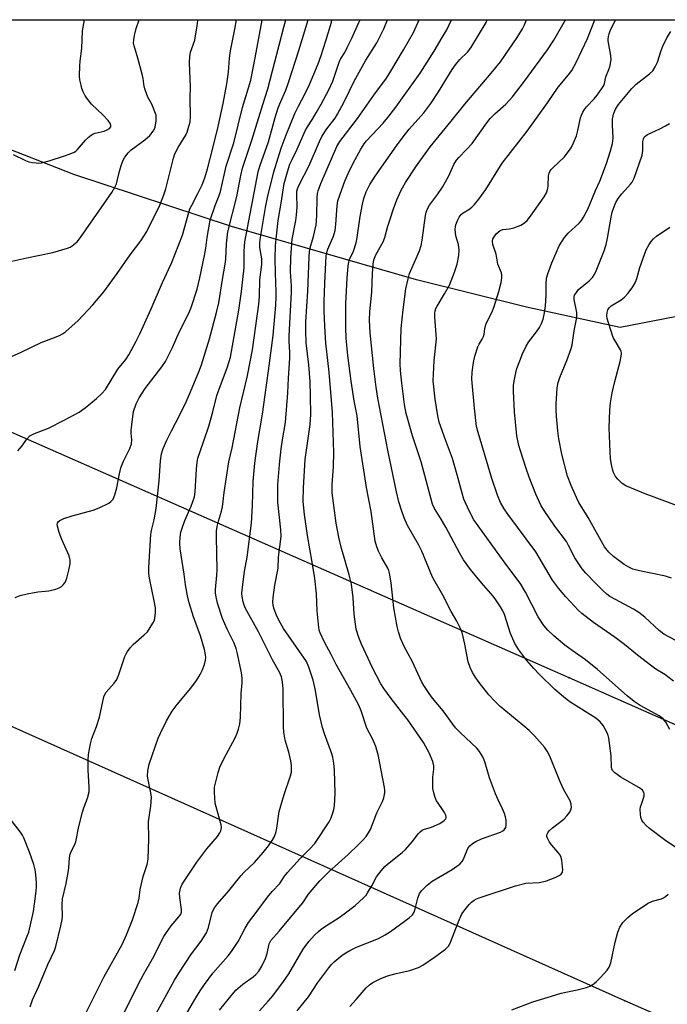
# Model space of a CAD drawing. Units: inches. Extents: x 1327762 to 1333762, y 525446 to 529446.
# Drawn here: x 1328508 to 1328713, y 529135 to 529446 of the extents above; entities that cross this region are included whole.
import ezdxf

# ---------------------------------------------------------------- set-up
doc = ezdxf.new("R2010")
doc.units = ezdxf.units.IN
doc.header["$MEASUREMENT"] = 0
for name, color, linetype in [('NTRL-Trees', 3, 'Continuous'), ('Undefined', 1, 'Continuous'), ('UTIL-Cross Country Transmission Line', 1, 'Continuous'), ('UTIL-Cross Country Transmission Tower', 30, 'Continuous')]:
    doc.layers.add(name, color=color, linetype=linetype)

msp = doc.modelspace()

# ---------------------------------------------------------------- linework, layer by layer
at = {"layer": 'NTRL-Trees'}
msp.add_polyline3d([(1328767.87, 529362.76, 0), (1328697.91, 529349.14, 0), (1328668.26, 529355.66, 0), (1328633.55, 529364.22, 0), (1328575.12, 529381.06, 0), (1328525.22, 529397.56, 0), (1328473.51, 529417.75, 0), (1328450.93, 529434.69, 0), (1328447.02, 529446.41, 0), (1328802.18, 529446.37, 0), (1328796.57, 529401.51, 0)], close=True, dxfattribs=at)
at = {"layer": 'Undefined'}
for points, elevation in [([(1328500.94, 529338.03), (1328508.45, 529341.3), (1328514.93, 529344.46), (1328518.34, 529345.7), (1328520.69, 529346.69), (1328521.7, 529347.2), (1328522.65, 529347.86), (1328526.62, 529351.45), (1328531.28, 529356.36), (1328534.77, 529360.5), (1328539, 529366.29), (1328543.02, 529372.13), (1328546.44, 529376.53), (1328548.36, 529379.53), (1328552.39, 529387.83), (1328553.73, 529391.06), (1328554.34, 529393.02), (1328556.74, 529402.69), (1328557.16, 529404.04), (1328558.22, 529406.09), (1328560.77, 529410.18), (1328561.07, 529410.89), (1328561.5, 529412.34), (1328561.97, 529414.15), (1328562.15, 529415.84), (1328562, 529421.64), (1328562.08, 529425.33), (1328561.81, 529432.83), (1328561.89, 529434.78), (1328562.16, 529436.15), (1328563.47, 529439.93), (1328564.28, 529444.48), (1328564.48, 529446.21), (1328564.48, 529446.4)], 350), ([(1328505.69, 529370.1), (1328510.46, 529371.18), (1328518.66, 529372.9), (1328523.25, 529374.28), (1328524.07, 529374.61), (1328524.79, 529375.04), (1328526.27, 529376.3), (1328527.38, 529377.61), (1328537.31, 529391.84), (1328538.27, 529393.57), (1328538.73, 529394.6), (1328539.6, 529398.17), (1328540.26, 529400.4), (1328540.83, 529402.05), (1328541.37, 529403.03), (1328542.4, 529404.34), (1328543.39, 529405.33), (1328547.7, 529408.52), (1328549.3, 529409.87), (1328550.36, 529411.23), (1328550.78, 529411.97), (1328550.98, 529412.5), (1328551.29, 529414.52), (1328551.32, 529415.39), (1328551.23, 529416.25), (1328550.89, 529417.34), (1328550.35, 529418.69), (1328549.86, 529419.74), (1328548.62, 529421.98), (1328547.75, 529424.32), (1328547.48, 529425.39), (1328547.15, 529427.83), (1328546.85, 529429.23), (1328545.48, 529434.28), (1328544.29, 529438.24), (1328544.16, 529439.07), (1328544.17, 529440.13), (1328544.42, 529441.5), (1328544.99, 529443.66), (1328545.91, 529446.4)], 348), ([(1328506.1, 529403.84), (1328510.03, 529402), (1328511.1, 529401.58), (1328512.2, 529401.33), (1328513.33, 529401.19), (1328514.17, 529401.15), (1328515.01, 529401.23), (1328517.52, 529401.88), (1328522.3, 529403.38), (1328524.15, 529404.03), (1328525.39, 529404.58), (1328525.85, 529404.87), (1328526.46, 529405.41), (1328528.97, 529408.38), (1328529.8, 529409.21), (1328530.7, 529409.95), (1328531.19, 529410.25), (1328531.98, 529410.55), (1328534.81, 529411.22), (1328535.63, 529411.49), (1328536.56, 529412.05), (1328536.94, 529412.62), (1328536.98, 529413.06), (1328536.83, 529413.5), (1328536.06, 529414.59), (1328534.52, 529416.28), (1328530.87, 529419.8), (1328529.35, 529421.6), (1328528.73, 529422.59), (1328528.22, 529423.64), (1328527.82, 529424.73), (1328527.54, 529425.81), (1328527.19, 529427.47), (1328527.05, 529428.59), (1328527.11, 529431.84), (1328527.24, 529433.31), (1328527.8, 529437.36), (1328528.03, 529442.93), (1328528.6, 529446.4)], 346), ([(1328506.68, 529263.92), (1328508.3, 529264.49), (1328510.52, 529265.06), (1328513.91, 529265.62), (1328517.38, 529265.97), (1328519.6, 529266.51), (1328520.65, 529266.9), (1328521.36, 529267.33), (1328521.97, 529267.94), (1328522.65, 529268.88), (1328523.08, 529269.94), (1328523.68, 529272.52), (1328524.09, 529274.53), (1328524.13, 529275.65), (1328523.74, 529277.03), (1328521.46, 529282.24), (1328520.63, 529284.46), (1328520.06, 529286.4), (1328520.01, 529286.93), (1328520.1, 529287.37), (1328520.44, 529287.91), (1328520.81, 529288.22), (1328522.14, 529288.83), (1328524.72, 529289.68), (1328531.34, 529291.48), (1328533.24, 529292.21), (1328536.35, 529293.69), (1328537, 529294.18), (1328537.64, 529294.99), (1328538.2, 529296.28), (1328538.84, 529298.51), (1328539.67, 529302.95), (1328540.15, 529304.85), (1328540.97, 529306.92), (1328542.95, 529310.92), (1328543.47, 529312.44), (1328543.6, 529313.69), (1328543.41, 529315.82), (1328543.4, 529316.68), (1328543.77, 529320.26), (1328544.12, 529322.62), (1328544.97, 529325.09), (1328545.88, 529326.93), (1328547.75, 529329.96), (1328553.07, 529336.78), (1328554.19, 529338.47), (1328556.48, 529342.82), (1328558.55, 529347.72), (1328561.57, 529353.69), (1328562.31, 529355.5), (1328564.25, 529361.33), (1328565.11, 529364.86), (1328566.59, 529371.89), (1328566.97, 529374.25), (1328567.35, 529377.64), (1328568.32, 529383.1), (1328569.89, 529387.77), (1328571.17, 529390.86), (1328571.61, 529392.17), (1328573.44, 529400.15), (1328575.78, 529407.53), (1328578.58, 529418.71), (1328581.17, 529427.33), (1328582.59, 529434.4), (1328584.72, 529446.28), (1328584.75, 529446.4)], 354), ([(1328507.59, 529310.21), (1328508.9, 529311.79), (1328510.3, 529313.84), (1328511.41, 529314.97), (1328512.84, 529315.72), (1328515.92, 529316.82), (1328517.25, 529317.42), (1328522.22, 529319.9), (1328527, 529322.48), (1328528.86, 529323.83), (1328532.47, 529326.79), (1328534.13, 529328.34), (1328535.24, 529329.57), (1328539.16, 529336), (1328541.66, 529339.1), (1328542.65, 529340.51), (1328544.97, 529344.88), (1328546.11, 529347.23), (1328549.7, 529355.07), (1328553.28, 529363.43), (1328556.08, 529369.54), (1328559.56, 529378.38), (1328561.96, 529386.68), (1328562.42, 529387.67), (1328564.48, 529391.49), (1328565.79, 529394.29), (1328566.61, 529396.46), (1328567.48, 529399.29), (1328569.31, 529406.24), (1328570.83, 529412.68), (1328572.42, 529419.96), (1328573.62, 529426.14), (1328574.14, 529429.84), (1328574.46, 529434.27), (1328574.72, 529436.63), (1328576.14, 529443.47), (1328576.68, 529446.4)], 352), ([(1328511.45, 529134.59), (1328512.23, 529136.76), (1328514.22, 529141.06), (1328517.06, 529147.91), (1328519.15, 529152.38), (1328519.6, 529153.63), (1328521.2, 529160.12), (1328521.59, 529162.09), (1328521.69, 529163.28), (1328521.61, 529166.78), (1328521.71, 529168.71), (1328522.83, 529173.5), (1328523.49, 529177.01), (1328523.7, 529178.49), (1328523.94, 529181.67), (1328524.11, 529182.81), (1328524.37, 529183.58), (1328525.48, 529185.67), (1328525.87, 529186.65), (1328526.89, 529191.53), (1328528.02, 529196.05), (1328528.43, 529197.45), (1328529.59, 529200.5), (1328530.07, 529202.48), (1328530.16, 529203.94), (1328529.79, 529209.27), (1328529.77, 529212.52), (1328529.92, 529214.26), (1328530.51, 529217.68), (1328530.92, 529219.36), (1328532.4, 529223.13), (1328533.39, 529226.11), (1328534.74, 529232.46), (1328535.04, 529233.26), (1328535.51, 529233.98), (1328538.05, 529236.84), (1328538.82, 529237.92), (1328539.48, 529239.51), (1328541.42, 529245.24), (1328541.75, 529246.03), (1328542.17, 529246.78), (1328543.03, 529247.94), (1328543.99, 529249.02), (1328547.51, 529252.04), (1328548.51, 529253.07), (1328550.26, 529255.74), (1328550.65, 529256.51), (1328550.89, 529257.29), (1328551.11, 529259.19), (1328551.04, 529260.59), (1328550.68, 529262.83), (1328549.16, 529269.99), (1328549, 529271.45), (1328548.99, 529273.24), (1328549.59, 529283.9), (1328549.81, 529285.09), (1328550.69, 529288.45), (1328551.32, 529292.04), (1328552.24, 529300.69), (1328552.64, 529307.04), (1328552.96, 529309.27), (1328553.51, 529310.91), (1328554.67, 529313.64), (1328556.07, 529316.55), (1328558.67, 529321.41), (1328560.72, 529325.71), (1328561.83, 529328.15), (1328564.79, 529335.15), (1328565.62, 529337.44), (1328568.08, 529345.64), (1328570.36, 529353.9), (1328571.05, 529356.96), (1328572.21, 529364.34), (1328573.11, 529369.18), (1328573.27, 529370.75), (1328573.47, 529375.66), (1328573.94, 529379.4), (1328576.72, 529390.55), (1328578.01, 529397.26), (1328578.54, 529399.53), (1328581.48, 529408.37), (1328584.95, 529419.61), (1328586.6, 529424.59), (1328591.6, 529444.08), (1328592.28, 529446.39)], 356), ([(1328527.88, 529130.23), (1328534.71, 529143.93), (1328540.57, 529154.23), (1328541.92, 529157.28), (1328543.8, 529162.07), (1328545.62, 529167.53), (1328545.95, 529168.92), (1328546.22, 529171.58), (1328546.5, 529172.97), (1328547.22, 529175.74), (1328548.48, 529179.53), (1328548.79, 529181.17), (1328548.92, 529187.63), (1328548.86, 529193.08), (1328549.54, 529197.97), (1328549.77, 529200.79), (1328549.62, 529202.18), (1328548.85, 529205.77), (1328548.59, 529207.42), (1328548.67, 529209.06), (1328549.08, 529211.24), (1328551.89, 529219.44), (1328552.61, 529221.03), (1328554.59, 529224.91), (1328556.36, 529227.91), (1328557.86, 529230.12), (1328562.27, 529235.25), (1328563.99, 529237.68), (1328565.19, 529239.6), (1328565.85, 529240.84), (1328566.54, 529242.69), (1328566.9, 529244.03), (1328566.96, 529244.91), (1328566.91, 529245.78), (1328566.55, 529247.5), (1328565.29, 529251.74), (1328563.05, 529257.72), (1328561.75, 529262.17), (1328561.21, 529264.44), (1328560.54, 529267.9), (1328560.09, 529271.3), (1328558.85, 529279.3), (1328558.73, 529281), (1328558.81, 529282.94), (1328559.08, 529284.56), (1328559.56, 529286.1), (1328560.38, 529288.19), (1328562.34, 529292.7), (1328563.37, 529295.65), (1328563.59, 529297.25), (1328563.97, 529304.42), (1328564.2, 529306.67), (1328564.44, 529307.9), (1328566.27, 529313.03), (1328567.9, 529318.01), (1328569.14, 529322.51), (1328570.42, 529327.69), (1328571.58, 529330.89), (1328573.75, 529336.4), (1328574.38, 529338.4), (1328574.72, 529339.79), (1328577.36, 529354.71), (1328578.24, 529360.59), (1328578.69, 529364.35), (1328579.03, 529368.01), (1328579.09, 529369.36), (1328579.06, 529373.23), (1328579.15, 529374.91), (1328579.31, 529376.28), (1328583.49, 529398.38), (1328584.01, 529400.16), (1328586.74, 529407.9), (1328588.89, 529415.57), (1328589.83, 529418.55), (1328590.62, 529420.55), (1328592.27, 529424.19), (1328593.13, 529426.6), (1328596.37, 529436.75), (1328599.31, 529446.39)], 358), ([(1328539.46, 529129.24), (1328545.57, 529141.65), (1328547.24, 529144.77), (1328550.11, 529149.72), (1328553.74, 529156.76), (1328554.5, 529157.99), (1328556.03, 529160.12), (1328558.41, 529162.93), (1328559.03, 529163.82), (1328559.25, 529164.43), (1328559.29, 529165.27), (1328558.75, 529169.05), (1328558.68, 529170.48), (1328559.01, 529172.06), (1328559.54, 529173.29), (1328562.19, 529177.4), (1328564.12, 529180.23), (1328567.33, 529184.49), (1328570.64, 529188.39), (1328571.4, 529189.49), (1328571.72, 529190.2), (1328571.89, 529191.22), (1328571.79, 529192.07), (1328570.19, 529197.73), (1328569.94, 529198.86), (1328569.67, 529202.29), (1328569.72, 529204), (1328570.89, 529208.62), (1328571.53, 529210.59), (1328573.37, 529214.23), (1328576.21, 529219.49), (1328576.9, 529221), (1328577.33, 529222.25), (1328577.66, 529223.93), (1328577.9, 529225.92), (1328578.09, 529233.57), (1328578.42, 529236.89), (1328578.46, 529238.33), (1328578.38, 529239.49), (1328578.17, 529240.64), (1328577.01, 529246.07), (1328576.56, 529247.77), (1328575.93, 529249.41), (1328573.73, 529253.84), (1328572.19, 529257.27), (1328570.68, 529262.1), (1328570.18, 529264.11), (1328570.05, 529265.23), (1328570.04, 529266.36), (1328570.48, 529270.9), (1328570.56, 529272.62), (1328570.34, 529283.07), (1328570.37, 529284.86), (1328570.57, 529286.27), (1328570.92, 529287.95), (1328571.96, 529291.17), (1328572.26, 529292.48), (1328572.75, 529297.07), (1328574.21, 529306.77), (1328575.28, 529311.13), (1328577.68, 529323.79), (1328580.03, 529333.49), (1328581.12, 529338.92), (1328581.66, 529342.16), (1328583.76, 529356.52), (1328583.93, 529358.97), (1328584, 529364.26), (1328584.67, 529369.07), (1328584.61, 529370.91), (1328583.99, 529374.46), (1328584, 529375.99), (1328584.23, 529377.66), (1328585.86, 529387.13), (1328586.48, 529390.22), (1328588.42, 529398.38), (1328590.81, 529405.89), (1328592.3, 529410.06), (1328595.09, 529416.84), (1328596.21, 529419.17), (1328598.31, 529423.09), (1328599.77, 529426.02), (1328602.5, 529432.48), (1328603.43, 529435.11), (1328604.91, 529439.75), (1328606.63, 529445.7), (1328606.79, 529446.39)], 360), ([(1328550.17, 529130.3), (1328557.09, 529142.97), (1328558.41, 529145.18), (1328562.4, 529151.27), (1328565.47, 529155.33), (1328567.18, 529157.96), (1328567.54, 529158.74), (1328567.8, 529159.58), (1328569, 529164.34), (1328569.32, 529165.1), (1328569.71, 529165.79), (1328570.67, 529167.12), (1328574.2, 529171.18), (1328577.99, 529175.93), (1328579.11, 529177.1), (1328582.35, 529180.13), (1328585.11, 529183.26), (1328586.8, 529185.42), (1328587.97, 529187.12), (1328588.52, 529188.17), (1328589.05, 529189.56), (1328589.38, 529191), (1328589.9, 529194.79), (1328590.18, 529196.23), (1328591.74, 529201.65), (1328593.76, 529207.54), (1328593.99, 529208.65), (1328594.08, 529209.74), (1328594.07, 529210.84), (1328593.84, 529212.23), (1328593.17, 529214.97), (1328592.01, 529218.77), (1328591.57, 529221.34), (1328591.49, 529223.1), (1328591.42, 529234.88), (1328591.23, 529237.18), (1328590.84, 529238.77), (1328590.21, 529240.27), (1328588.04, 529244.16), (1328583.57, 529252.98), (1328579.49, 529260.39), (1328579.05, 529261.46), (1328578.74, 529262.54), (1328578.46, 529264.19), (1328578.37, 529265.29), (1328578.64, 529267.94), (1328579.21, 529272.08), (1328580.01, 529276.57), (1328581.37, 529287.33), (1328581.7, 529292.99), (1328581.9, 529300.53), (1328582.42, 529306.37), (1328583.39, 529313.18), (1328584.83, 529321.76), (1328585.67, 529327.96), (1328586.81, 529335.51), (1328588.28, 529346.61), (1328589.08, 529356.23), (1328589.21, 529358.74), (1328589.21, 529360.41), (1328588.97, 529366.31), (1328588.92, 529371.04), (1328588.99, 529375.02), (1328589.15, 529377.06), (1328589.82, 529382.98), (1328590.79, 529388.45), (1328591.73, 529394.67), (1328592.73, 529398.39), (1328593.53, 529400.79), (1328594.2, 529402.32), (1328595.78, 529405.58), (1328598.35, 529411.33), (1328599.05, 529412.59), (1328600.67, 529414.99), (1328601.85, 529416.97), (1328603.43, 529419.75), (1328605.93, 529424.45), (1328607.05, 529427.04), (1328609.06, 529433.07), (1328609.52, 529433.96), (1328610.83, 529436.06), (1328611.66, 529437.65), (1328613.1, 529440.62), (1328615.34, 529445.59), (1328615.72, 529446.39)], 362), ([(1328556.65, 529125.15), (1328563.82, 529137.37), (1328565.22, 529139.63), (1328566.55, 529141.59), (1328569.18, 529145.19), (1328573.98, 529150.69), (1328575.03, 529152.05), (1328577.13, 529155.16), (1328579.37, 529159.42), (1328580.43, 529161.21), (1328583.21, 529164.72), (1328586.47, 529169.19), (1328587.93, 529170.96), (1328590.3, 529173.55), (1328591.82, 529175.86), (1328592.74, 529177.01), (1328596.77, 529181.43), (1328599.85, 529184.43), (1328601.38, 529186.18), (1328605.98, 529193.01), (1328606.6, 529194.28), (1328607.23, 529196.12), (1328607.44, 529196.92), (1328607.59, 529198.04), (1328607.81, 529202.01), (1328607.61, 529209.37), (1328607.42, 529211.5), (1328607.04, 529213.41), (1328606.67, 529214.77), (1328604.41, 529220.84), (1328603.81, 529222.81), (1328602.93, 529226.81), (1328601.6, 529234.48), (1328600.89, 529237.8), (1328599.53, 529241.91), (1328598.73, 529243.69), (1328591.55, 529254.08), (1328590.1, 529256.52), (1328589.28, 529258.29), (1328588.53, 529260.22), (1328588.26, 529261.33), (1328588.12, 529262.45), (1328588.19, 529263.92), (1328588.73, 529267.76), (1328589.77, 529273.16), (1328589.97, 529276.64), (1328590.72, 529283.11), (1328590.69, 529285.23), (1328589.74, 529294.02), (1328589.75, 529299.53), (1328590.21, 529305.92), (1328590.77, 529310.83), (1328591.16, 529313.68), (1328592.1, 529319.13), (1328592.83, 529328.58), (1328593.04, 529333.18), (1328593.47, 529339.54), (1328593.48, 529341.33), (1328593.3, 529344.87), (1328593.3, 529346.4), (1328594.07, 529360.31), (1328594.02, 529362.38), (1328593.68, 529366.75), (1328593.78, 529371.27), (1328594.23, 529377.15), (1328595.41, 529382.97), (1328595.66, 529384.7), (1328595.81, 529387.29), (1328595.69, 529391.13), (1328595.74, 529392.3), (1328595.88, 529392.97), (1328596.31, 529394.05), (1328599.58, 529400.42), (1328602.85, 529407.94), (1328603.61, 529409.53), (1328605.21, 529412), (1328607.78, 529415.32), (1328608.6, 529416.56), (1328610.67, 529420.53), (1328613.81, 529427.04), (1328617.52, 529433.69), (1328621, 529439.15), (1328623.15, 529443.56), (1328624.32, 529446.39)], 364), ([(1328571.3, 529133.5), (1328573.98, 529136.89), (1328576.47, 529139.8), (1328578.68, 529141.71), (1328581.93, 529143.99), (1328582.75, 529144.77), (1328583.68, 529145.86), (1328584.63, 529147.35), (1328585.8, 529149.76), (1328586.31, 529151.44), (1328587.02, 529154.45), (1328587.51, 529155.53), (1328590.12, 529158.42), (1328596.39, 529165.96), (1328597.56, 529167.45), (1328599.45, 529170.1), (1328601.67, 529172.86), (1328603.03, 529174.37), (1328605.86, 529177.21), (1328611.93, 529182.64), (1328615.24, 529185.83), (1328616.65, 529187.27), (1328617.57, 529188.39), (1328618.41, 529189.57), (1328618.94, 529190.55), (1328620.98, 529195.79), (1328622.8, 529199.46), (1328623.25, 529200.55), (1328623.5, 529202.16), (1328623.51, 529202.98), (1328623.42, 529203.84), (1328621.36, 529214.22), (1328621.02, 529215.67), (1328620.66, 529216.79), (1328619.59, 529219.17), (1328617.85, 529222.55), (1328616.02, 529228.04), (1328615.27, 529229.85), (1328612.81, 529234.45), (1328608.1, 529242.71), (1328606.52, 529245.92), (1328604.41, 529249.76), (1328603.04, 529252.74), (1328602.79, 529253.58), (1328602.64, 529254.43), (1328602.09, 529259.65), (1328601.92, 529265.08), (1328601.41, 529269.9), (1328600.61, 529275.09), (1328599.13, 529283.52), (1328598.13, 529290.1), (1328597.89, 529292.08), (1328597.72, 529294.32), (1328597.82, 529298.49), (1328598.4, 529307.48), (1328599.93, 529318.57), (1328600.15, 529321.7), (1328600.07, 529327.62), (1328599.89, 529332.09), (1328599.48, 529337.42), (1328598.71, 529344.3), (1328598.52, 529348.36), (1328598.6, 529351), (1328599.24, 529360.62), (1328599.62, 529371.4), (1328599.74, 529373.18), (1328599.98, 529374.36), (1328601.01, 529377.95), (1328601.78, 529381.68), (1328602.01, 529384.51), (1328602.17, 529390.41), (1328602.26, 529391.48), (1328602.44, 529392.4), (1328603.27, 529394.65), (1328608.34, 529406.33), (1328609.29, 529407.93), (1328614.92, 529415.25), (1328620.08, 529422.55), (1328624.06, 529427.98), (1328625.43, 529430.17), (1328629.44, 529436.97), (1328632.56, 529442.42), (1328634.37, 529446.39)], 366), ([(1328583.89, 529133.24), (1328586.67, 529136.28), (1328588.1, 529138.05), (1328591.51, 529142.55), (1328593.17, 529144.94), (1328597.72, 529152.78), (1328599.54, 529155.14), (1328601.28, 529157.17), (1328602.55, 529158.38), (1328603.43, 529159.09), (1328605.06, 529160.2), (1328608.79, 529162.53), (1328610.67, 529163.92), (1328614.14, 529166.6), (1328616.78, 529168.99), (1328617.58, 529169.85), (1328618.08, 529170.54), (1328619.39, 529172.73), (1328620.89, 529175.64), (1328622.34, 529177.5), (1328623.52, 529178.83), (1328624.37, 529179.64), (1328628.99, 529183.31), (1328630.08, 529184.29), (1328632.17, 529186.69), (1328634.11, 529189.26), (1328634.68, 529189.88), (1328635.31, 529190.33), (1328635.77, 529190.55), (1328638.28, 529191.29), (1328640.88, 529192.5), (1328642.25, 529193.44), (1328642.76, 529193.99), (1328642.94, 529194.38), (1328642.84, 529195.05), (1328642.37, 529195.99), (1328641.77, 529196.94), (1328640.34, 529198.86), (1328639.89, 529199.63), (1328639.43, 529200.72), (1328638.97, 529202.13), (1328638.72, 529203.57), (1328638.64, 529205.92), (1328638.7, 529207.08), (1328639.03, 529209.62), (1328639.03, 529210.68), (1328638.66, 529212.05), (1328637.52, 529214.78), (1328635.73, 529218.03), (1328630.77, 529225.18), (1328629.57, 529226.81), (1328625.53, 529231.92), (1328623.16, 529235.13), (1328622.22, 529236.56), (1328619.65, 529241.65), (1328616.19, 529249.09), (1328615.3, 529251.24), (1328614.47, 529253.88), (1328613.83, 529258.61), (1328613.48, 529263.74), (1328612.96, 529268.08), (1328612.29, 529271.07), (1328609.71, 529279.8), (1328608.95, 529282.97), (1328608.14, 529287.35), (1328606.91, 529296.94), (1328606.87, 529299.54), (1328607.25, 529305.12), (1328607.36, 529309.68), (1328606.98, 529322.38), (1328605.94, 529335.09), (1328604.83, 529344.22), (1328604.51, 529349.56), (1328604.36, 529354.45), (1328604.35, 529357.32), (1328604.55, 529363.17), (1328605.03, 529371.83), (1328605.22, 529372.93), (1328605.52, 529373.99), (1328607.25, 529378.1), (1328607.78, 529379.89), (1328608.04, 529381.86), (1328608.41, 529387.62), (1328608.68, 529389.16), (1328609.89, 529392.76), (1328610.9, 529395.45), (1328612.03, 529398.05), (1328613.52, 529401.14), (1328615.95, 529405.58), (1328617.04, 529407.27), (1328617.75, 529408.12), (1328622.97, 529413.75), (1328624.48, 529415.54), (1328626.95, 529418.77), (1328634.64, 529429.51), (1328639.14, 529436.54), (1328641.67, 529440.78), (1328643.09, 529443.29), (1328644.62, 529446.39)], 368), ([(1328595.87, 529133.32), (1328599.37, 529137.74), (1328602.34, 529142.21), (1328605.78, 529146.83), (1328606.69, 529147.95), (1328607.48, 529148.75), (1328610.09, 529150.91), (1328611.22, 529151.65), (1328612.48, 529152.34), (1328614.61, 529153.35), (1328621.47, 529156.16), (1328623.58, 529157.25), (1328625.33, 529158.37), (1328631.19, 529162.68), (1328632.21, 529163.59), (1328632.77, 529164.46), (1328633.11, 529165.5), (1328633.93, 529168.87), (1328634.52, 529170.4), (1328635.22, 529171.31), (1328636.89, 529172.97), (1328638.46, 529174.26), (1328644.8, 529177.96), (1328646.27, 529178.94), (1328647.17, 529179.67), (1328647.95, 529180.51), (1328648.42, 529181.21), (1328649.41, 529183.87), (1328649.87, 529184.79), (1328650.34, 529185.38), (1328651.23, 529186.13), (1328652.23, 529186.76), (1328654.07, 529187.58), (1328660.06, 529189.78), (1328660.78, 529190.17), (1328661.17, 529190.49), (1328661.7, 529191.25), (1328661.86, 529192.05), (1328661.82, 529193.48), (1328661.65, 529194.61), (1328661.34, 529195.64), (1328660.73, 529197.12), (1328659.28, 529199.96), (1328658.5, 529201.88), (1328656.62, 529206.87), (1328655.12, 529211.91), (1328654.47, 529213.5), (1328653.44, 529215.18), (1328652.56, 529216.28), (1328647.43, 529221.07), (1328645.89, 529222.72), (1328641.96, 529228.06), (1328638.57, 529232.06), (1328637.52, 529233.51), (1328635.87, 529236.02), (1328635.14, 529237.29), (1328632.21, 529243.6), (1328629.53, 529248.57), (1328628.5, 529251.05), (1328627.81, 529253.01), (1328627.41, 529254.76), (1328626.31, 529260.65), (1328625.52, 529268.48), (1328624.98, 529271.61), (1328624.75, 529272.39), (1328624.42, 529273.15), (1328622.55, 529276.46), (1328621.49, 529278.56), (1328620.98, 529279.88), (1328620.49, 529281.73), (1328619.22, 529291.05), (1328617.73, 529298.59), (1328615.69, 529311.6), (1328614.73, 529321.25), (1328613.84, 529325.99), (1328612.89, 529332.28), (1328611.88, 529340.3), (1328611.33, 529345.83), (1328611.21, 529349.08), (1328611.23, 529356.73), (1328611.57, 529364.83), (1328611.92, 529368.67), (1328612.11, 529369.84), (1328612.33, 529370.67), (1328613.58, 529373.29), (1328614.48, 529375.96), (1328614.79, 529377.62), (1328615.72, 529384.3), (1328616.42, 529388.12), (1328616.85, 529389.98), (1328617.59, 529392.1), (1328618.74, 529394.34), (1328620.47, 529397), (1328627.18, 529406.63), (1328629.26, 529409.48), (1328631.19, 529411.85), (1328635.86, 529417.06), (1328638.1, 529419.95), (1328640.52, 529423.61), (1328644.84, 529430.7), (1328645.8, 529432.14), (1328647.18, 529433.82), (1328649.66, 529436.17), (1328650.72, 529437.56), (1328655.49, 529445.6), (1328655.89, 529446.39)], 370), ([(1328612.42, 529134.65), (1328614.47, 529136.81), (1328617.62, 529140.56), (1328618.66, 529141.45), (1328619.77, 529142.25), (1328622.01, 529143.41), (1328624.35, 529144.3), (1328627.1, 529145.04), (1328631.46, 529145.98), (1328634.2, 529146.98), (1328635.48, 529147.71), (1328639.19, 529150.19), (1328642.69, 529152.77), (1328643.65, 529153.76), (1328644.21, 529154.71), (1328646.69, 529161.23), (1328647.88, 529163.9), (1328648.86, 529165.3), (1328650.13, 529166.84), (1328650.93, 529167.58), (1328651.79, 529168.22), (1328652.52, 529168.62), (1328653.59, 529169.05), (1328664.77, 529172.82), (1328668.08, 529173.59), (1328672.42, 529173.87), (1328674.6, 529174.4), (1328677.32, 529175.4), (1328678.62, 529175.99), (1328679.26, 529176.47), (1328679.65, 529177.12), (1328679.75, 529177.93), (1328679.69, 529178.8), (1328679.39, 529180.86), (1328679.09, 529181.99), (1328678.71, 529182.75), (1328678.22, 529183.45), (1328676.26, 529185.64), (1328675.55, 529186.6), (1328674.87, 529187.88), (1328674.73, 529188.41), (1328674.75, 529188.86), (1328674.97, 529189.51), (1328675.46, 529190.13), (1328676.51, 529191.05), (1328680.06, 529193.86), (1328681.05, 529194.91), (1328681.94, 529196.03), (1328682.32, 529196.76), (1328682.46, 529197.5), (1328682.42, 529198.54), (1328682.1, 529199.58), (1328680.46, 529202.39), (1328679.79, 529203.73), (1328678.68, 529206.19), (1328675.64, 529213.75), (1328674.81, 529215.32), (1328673.99, 529216.56), (1328670.8, 529220.14), (1328669.12, 529221.82), (1328667.15, 529223.57), (1328659.96, 529229.45), (1328658.12, 529231.21), (1328656.42, 529233.1), (1328653.35, 529237.06), (1328652.3, 529238.48), (1328651.2, 529240.22), (1328650.43, 529241.75), (1328649.82, 529243.55), (1328648.79, 529249.15), (1328647.94, 529252.78), (1328647.47, 529254.13), (1328646.31, 529256.44), (1328644.49, 529259.5), (1328641.88, 529264.63), (1328638.6, 529270.29), (1328635.21, 529278.51), (1328634.21, 529280.45), (1328630.66, 529286.6), (1328629.64, 529289), (1328628.75, 529291.45), (1328627.97, 529294.12), (1328627.23, 529297.25), (1328624.48, 529310.38), (1328621.31, 529326.84), (1328620.76, 529330.36), (1328620.03, 529336.26), (1328618.87, 529347.54), (1328618.65, 529351.52), (1328618.75, 529354.21), (1328619.45, 529360.33), (1328619.59, 529366.16), (1328619.78, 529369.25), (1328620.05, 529370.62), (1328620.64, 529372.17), (1328622.94, 529376.31), (1328623.56, 529377.65), (1328624.49, 529381.2), (1328625.16, 529383.42), (1328626.25, 529386.7), (1328627.31, 529389.53), (1328628.68, 529392.55), (1328630.1, 529395.04), (1328633.3, 529399.96), (1328637.83, 529406.3), (1328644.48, 529414.35), (1328648.78, 529419.75), (1328657.09, 529429.56), (1328660.02, 529433.14), (1328665.33, 529440.85), (1328667.01, 529443.57), (1328667.62, 529444.78), (1328668.32, 529446.39)], 372), ([(1328717.31, 529183.64), (1328711.86, 529187.31), (1328707.11, 529190.84), (1328706.08, 529191.83), (1328705.16, 529192.89), (1328704.7, 529193.57), (1328704.42, 529194.34), (1328704.28, 529195.45), (1328704.23, 529196.88), (1328704.31, 529197.73), (1328704.45, 529198.28), (1328705.24, 529200.43), (1328705.43, 529201.16), (1328705.46, 529201.84), (1328705.32, 529202.31), (1328704.91, 529202.95), (1328704.26, 529203.5), (1328698.07, 529207.1), (1328696.2, 529208.43), (1328695.46, 529209.21), (1328695.22, 529209.77), (1328695.13, 529210.32), (1328695.01, 529213.85), (1328694.3, 529219.46), (1328694.07, 529220.31), (1328693.73, 529221.12), (1328692.47, 529223.45), (1328691.52, 529224.55), (1328690.2, 529225.7), (1328682.28, 529230.72), (1328681.1, 529231.56), (1328679.95, 529232.5), (1328677.25, 529234.86), (1328672.29, 529239.62), (1328670.56, 529241.41), (1328668.33, 529243.97), (1328665.81, 529247.39), (1328664.61, 529249.32), (1328663.25, 529252.52), (1328661.29, 529258.49), (1328660.76, 529259.67), (1328660.04, 529260.9), (1328658.6, 529263.1), (1328657.73, 529264.27), (1328654.01, 529268.53), (1328650.58, 529272.68), (1328648.41, 529275.83), (1328647.06, 529277.94), (1328642.75, 529286.07), (1328641.27, 529288.66), (1328639.21, 529292), (1328638.62, 529293.42), (1328635, 529306.74), (1328632.25, 529315.01), (1328630.31, 529322.01), (1328629.77, 529324.83), (1328628.85, 529331.61), (1328628.48, 529335.65), (1328628.38, 529337.68), (1328628.72, 529348.85), (1328629.35, 529354.75), (1328630.19, 529361.41), (1328630.84, 529364.55), (1328631.32, 529366.23), (1328634.42, 529373.43), (1328635.01, 529375.06), (1328635.35, 529376.75), (1328636.35, 529384.59), (1328636.6, 529385.68), (1328636.97, 529386.66), (1328637.68, 529387.87), (1328640.16, 529391.2), (1328641.73, 529393.58), (1328643.63, 529396.89), (1328645.36, 529400.73), (1328646.18, 529402.08), (1328646.91, 529402.92), (1328649.36, 529405.38), (1328651.1, 529407.36), (1328655.74, 529413.86), (1328656.84, 529415.23), (1328658.26, 529416.71), (1328661.7, 529419.71), (1328663.89, 529422.03), (1328667.68, 529427.03), (1328674.9, 529436.9), (1328676.9, 529439.97), (1328680.58, 529446.39)], 374), ([(1328713.57, 529222.13), (1328712.28, 529224.47), (1328711.41, 529225.54), (1328710.19, 529226.49), (1328704.22, 529229.74), (1328702.34, 529231.03), (1328700.13, 529232.84), (1328690.74, 529241.1), (1328686.9, 529244.14), (1328682.69, 529247.08), (1328680.38, 529248.83), (1328676.89, 529251.75), (1328675.05, 529253.55), (1328673.71, 529255.05), (1328671.93, 529257.74), (1328667.99, 529265.58), (1328666.53, 529268.04), (1328661.21, 529275.19), (1328651.65, 529288.44), (1328650.13, 529291.22), (1328648.51, 529294.9), (1328647.9, 529296.87), (1328646.41, 529302.66), (1328644.9, 529307.81), (1328642.64, 529313.71), (1328640.71, 529319.26), (1328640.25, 529321.28), (1328639.41, 529326.55), (1328638.79, 529332.32), (1328639.11, 529338.67), (1328639.8, 529345.58), (1328639.36, 529352.42), (1328639.34, 529353.58), (1328639.42, 529354.43), (1328639.66, 529355.23), (1328640.02, 529355.98), (1328642.42, 529359.83), (1328643.97, 529362.59), (1328645.55, 529366.68), (1328646.39, 529369.17), (1328646.9, 529371.97), (1328647.04, 529373.67), (1328646.76, 529375.38), (1328645.95, 529378.14), (1328645.76, 529380.17), (1328645.81, 529381.04), (1328645.94, 529381.61), (1328646.54, 529383.25), (1328646.95, 529384.02), (1328647.67, 529384.87), (1328648.3, 529385.39), (1328650.1, 529386.52), (1328651.04, 529387.22), (1328651.87, 529388.06), (1328653.17, 529389.7), (1328655.44, 529392.84), (1328660.55, 529401.1), (1328668.44, 529411.18), (1328674.88, 529420.16), (1328678.23, 529425.13), (1328681.58, 529429.07), (1328682.61, 529430.41), (1328684.01, 529432.97), (1328687.56, 529440.55), (1328689.9, 529446.39)], 376), ([(1328714.67, 529237.47), (1328711.95, 529239.56), (1328709.17, 529241.28), (1328707.84, 529242.21), (1328703.35, 529245.61), (1328699.21, 529249.02), (1328696.3, 529251.28), (1328689.49, 529255.98), (1328685.71, 529258.85), (1328684.6, 529259.85), (1328683.4, 529261.09), (1328680.68, 529264.07), (1328678.34, 529266.81), (1328676.51, 529269.38), (1328671.22, 529278.31), (1328662.39, 529290.19), (1328661.22, 529291.9), (1328660.07, 529293.94), (1328659.1, 529296.18), (1328657.3, 529301.47), (1328652.96, 529315.99), (1328652.48, 529317.95), (1328651.8, 529323.73), (1328651.04, 529332.86), (1328651.11, 529335.1), (1328651.56, 529338.17), (1328651.98, 529340.12), (1328652.95, 529343.13), (1328653.3, 529343.91), (1328654.29, 529345.46), (1328654.68, 529346.39), (1328654.86, 529347.13), (1328655.08, 529348.76), (1328655.47, 529350.18), (1328655.94, 529351.27), (1328657.31, 529353.92), (1328658.05, 529355.82), (1328659.53, 529360.6), (1328660.25, 529363.45), (1328660.5, 529364.88), (1328660.48, 529365.68), (1328660.33, 529366.43), (1328659.22, 529369.21), (1328658.65, 529372.33), (1328657.68, 529375.39), (1328657.51, 529376.44), (1328657.63, 529377.19), (1328658.02, 529377.88), (1328658.73, 529378.75), (1328659.32, 529379.36), (1328659.97, 529379.84), (1328660.79, 529380.12), (1328662.88, 529380.33), (1328664.29, 529380.65), (1328666.46, 529381.51), (1328667.67, 529382.25), (1328668.46, 529383.05), (1328669.53, 529384.38), (1328673.89, 529390.5), (1328674.58, 529391.77), (1328675.03, 529393.13), (1328675.14, 529393.97), (1328675.23, 529397.1), (1328675.43, 529397.91), (1328675.77, 529398.68), (1328676.08, 529399.15), (1328676.67, 529399.79), (1328680.17, 529402.99), (1328681.23, 529404.34), (1328682.36, 529405.99), (1328683.17, 529407.55), (1328684.07, 529409.72), (1328684.53, 529411.44), (1328685.36, 529415.4), (1328685.62, 529416.23), (1328686.11, 529417.28), (1328686.55, 529418.03), (1328687.24, 529418.94), (1328689.63, 529421.49), (1328690.56, 529422.59), (1328692.12, 529424.7), (1328692.68, 529425.69), (1328692.89, 529426.31), (1328693.29, 529428.38), (1328694.31, 529430.75), (1328694.58, 529431.55), (1328694.98, 529433.72), (1328694.94, 529435.13), (1328694.1, 529439.72), (1328694.08, 529440.29), (1328694.17, 529441.12), (1328694.36, 529441.94), (1328694.76, 529442.98), (1328696.42, 529446.39)], 378), ([(1328715.42, 529250.33), (1328711.68, 529252.33), (1328710.17, 529253.45), (1328705.63, 529257.68), (1328703.73, 529259.13), (1328702.06, 529260.15), (1328696.36, 529263.2), (1328694.63, 529264.23), (1328693.67, 529264.9), (1328692.36, 529266.05), (1328689.92, 529268.46), (1328686.98, 529271.58), (1328685.86, 529272.89), (1328683.55, 529276.39), (1328681.58, 529280.31), (1328680.87, 529281.54), (1328677.24, 529286.46), (1328673.86, 529291.36), (1328672.94, 529292.87), (1328671.22, 529296.55), (1328669.14, 529301.86), (1328668.16, 529304.61), (1328666.37, 529310.21), (1328665.9, 529311.89), (1328665.22, 529315.01), (1328664.48, 529322.54), (1328664.12, 529329.12), (1328664.17, 529330.82), (1328664.36, 529332.24), (1328664.88, 529334.85), (1328665.24, 529336.27), (1328666.13, 529338.69), (1328667.03, 529340.82), (1328668.2, 529343.24), (1328668.92, 529344.55), (1328669.6, 529345.51), (1328671.43, 529347.78), (1328672.34, 529349.19), (1328672.99, 529350.46), (1328673.49, 529351.86), (1328673.96, 529353.81), (1328674.25, 529356), (1328674.48, 529359.25), (1328674.48, 529362.78), (1328674.63, 529364.79), (1328674.98, 529366.16), (1328676.29, 529369.64), (1328678.62, 529374.96), (1328680.29, 529377.64), (1328681.39, 529378.98), (1328684.89, 529382.19), (1328685.63, 529383.04), (1328686.26, 529384), (1328687.6, 529386.57), (1328690.09, 529392.45), (1328691.47, 529395.39), (1328693.54, 529400.99), (1328694.81, 529404.97), (1328695.41, 529407.28), (1328695.57, 529408.16), (1328695.64, 529409.16), (1328695.41, 529413.13), (1328695.49, 529415.02), (1328695.75, 529416.64), (1328696.44, 529418.21), (1328697.37, 529419.66), (1328701.51, 529424.74), (1328702.95, 529426.03), (1328707.15, 529429.3), (1328708.16, 529430.32), (1328708.88, 529431.52), (1328709.62, 529433.03), (1328710.83, 529436.76), (1328711.39, 529438.1), (1328712.66, 529440.7), (1328713.83, 529442.71)], 380), ([(1328714.09, 529270.02), (1328712.14, 529270.61), (1328704.02, 529272.27), (1328701.83, 529272.88), (1328700.59, 529273.48), (1328699.17, 529274.32), (1328695.74, 529276.83), (1328694.3, 529278.16), (1328692.93, 529279.92), (1328687.71, 529289.18), (1328684.85, 529293.94), (1328684.06, 529295.47), (1328682.36, 529299.23), (1328681.26, 529302.17), (1328679.43, 529309.13), (1328678.54, 529314.01), (1328678.18, 529316.57), (1328677.76, 529321.21), (1328677.67, 529322.95), (1328677.69, 529325), (1328678.01, 529330.09), (1328678.28, 529331.79), (1328678.82, 529333.41), (1328681.05, 529338.79), (1328682.37, 529342.59), (1328682.65, 529343.72), (1328683.34, 529348.1), (1328684.09, 529351.78), (1328684.2, 529352.81), (1328684.14, 529353.94), (1328683.29, 529358.04), (1328683.32, 529358.87), (1328683.48, 529359.36), (1328684.03, 529360.3), (1328684.75, 529361.16), (1328688.03, 529363.98), (1328689.08, 529364.99), (1328689.69, 529365.8), (1328690.09, 529366.58), (1328692.79, 529373.43), (1328693.44, 529375.38), (1328693.91, 529377.38), (1328695, 529384.03), (1328695.37, 529385.59), (1328695.84, 529387.12), (1328696.5, 529388.69), (1328697.22, 529389.9), (1328698.44, 529391.44), (1328701.17, 529394.44), (1328701.65, 529395.14), (1328702.26, 529396.4), (1328703.18, 529398.77), (1328704.79, 529403.69), (1328705.04, 529405.12), (1328705.05, 529407.96), (1328705.22, 529408.78), (1328705.46, 529409.28), (1328705.81, 529409.68), (1328706.49, 529410.12), (1328710.41, 529411.92), (1328712.19, 529412.92), (1328713.4, 529413.7)], 382), ([(1328722.17, 529290.55), (1328705.8, 529296.66), (1328699.66, 529299.17), (1328698.48, 529299.91), (1328697.09, 529301.25), (1328696.4, 529302.1), (1328695.8, 529303.35), (1328695.46, 529304.43), (1328695.06, 529306.41), (1328694.85, 529307.85), (1328694.67, 529309.92), (1328694.44, 529317.44), (1328694.58, 529323.05), (1328694.86, 529325.37), (1328695.39, 529328.53), (1328696.22, 529332.17), (1328697.84, 529338.43), (1328698.21, 529340.17), (1328698.29, 529341.03), (1328698.21, 529341.66), (1328698.01, 529342.15), (1328696.24, 529344.97), (1328695.7, 529346.05), (1328694.14, 529350.65), (1328693.76, 529352), (1328693.64, 529352.84), (1328693.71, 529353.98), (1328693.94, 529354.78), (1328694.39, 529355.44), (1328695.01, 529355.99), (1328698.16, 529357.96), (1328699.28, 529358.8), (1328700.41, 529360.02), (1328701.86, 529362.09), (1328702.57, 529363.31), (1328703.11, 529364.62), (1328704.08, 529368.14), (1328706.09, 529373.68), (1328707.05, 529375.46), (1328707.69, 529376.4), (1328708.36, 529377.19), (1328709.36, 529378.07), (1328713.53, 529380.93)], 384), ([(1328506.62, 529145.99), (1328508.19, 529150.93), (1328510.56, 529156.87), (1328511.01, 529158.17), (1328512.57, 529164.64), (1328513.36, 529171.08), (1328513.47, 529172.61), (1328513.46, 529173.72), (1328513.24, 529176.37), (1328513.04, 529177.83), (1328512.58, 529179.47), (1328511.26, 529183.46), (1328509.45, 529187.99), (1328509.04, 529188.76), (1328508.37, 529189.73), (1328505.44, 529193.47)], 354), ([(1328663.67, 529133.58), (1328670.25, 529136.09), (1328677.51, 529138.35), (1328679.19, 529138.81), (1328684.3, 529139.93), (1328687.18, 529140.67), (1328688.26, 529141.1), (1328689.51, 529141.78), (1328690.4, 529142.51), (1328691.61, 529143.78), (1328693.78, 529146.17), (1328694.43, 529147.1), (1328694.88, 529148.45), (1328696.27, 529154.99), (1328697.13, 529158.1), (1328697.73, 529159.74), (1328698.67, 529161.15), (1328700.29, 529162.81), (1328701.61, 529163.94), (1328706.53, 529167.14), (1328708.09, 529167.91), (1328710.94, 529168.65), (1328711.59, 529168.94), (1328712.2, 529169.36), (1328712.98, 529170.17)], 374)]:
    msp.add_lwpolyline(points, dxfattribs=dict(at, elevation=elevation))
at = {"layer": 'UTIL-Cross Country Transmission Line'}
for points in [[(1333762.01, 527166.04), (1333282.74, 527323.93), (1332971.6, 527432.74), (1332215.52, 527692.93), (1331266.78, 528021.17), (1330438.4, 528374.99), (1329386.46, 528838.72), (1328699.29, 529136.42), (1328006.4, 529446.45)], [(1333762.01, 527257.7), (1333357.39, 527390.47), (1332120.84, 527817.17), (1331300.11, 528102.21), (1330468.41, 528457.02), (1329368.75, 528935.87), (1328681.71, 529238.47), (1328209.55, 529446.43)]]:
    msp.add_lwpolyline(points, dxfattribs=at)
at = {"layer": 'UTIL-Cross Country Transmission Tower'}
for p in [(1328681.71, 529238.47), (1328699.29, 529136.42)]:
    msp.add_point(p, dxfattribs=at)

doc.saveas('drawing.dxf')
